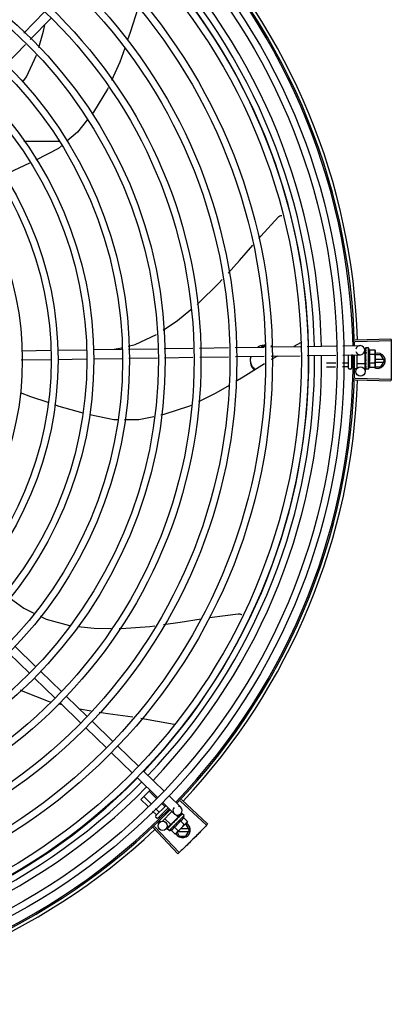
# Model space of a CAD drawing. Units: millimetres. Extents: x 2950 to 3435, y 1216 to 1430.
# Drawn here: x 3187 to 3187, y 1327 to 1328 of the extents above; entities that cross this region are included whole.
import ezdxf

# ---------------------------------------------------------------- set-up
doc = ezdxf.new("R2010")
doc.units = ezdxf.units.MM
doc.layers.add('-teeqpp', color=252, linetype='Continuous')

msp = doc.modelspace()

# ---------------------------------------------------------------- linework, layer by layer
at = {"layer": '-teeqpp'}
for p, q in [((3187.25471, 1327.60246), (3187.26833, 1327.6165)), ((3187.25901, 1327.59828), (3187.27264, 1327.61232)), ((3187.24273, 1327.58149), (3187.25589, 1327.59506)), ((3187.27782, 1327.53148), (3187.25475, 1327.53147)), ((3187.47208, 1327.40113), (3187.49562, 1327.40186)), ((3187.47211, 1327.40003), (3187.49565, 1327.4007)), ((3187.25327, 1327.39408), (3187.27238, 1327.39437)), ((3187.27688, 1327.39443), (3187.29582, 1327.39472)), ((3187.30032, 1327.39479), (3187.31883, 1327.39507)), ((3187.31408, 1327.395), (3187.31878, 1327.39609)), ((3187.32332, 1327.39513), (3187.34223, 1327.39542)), ((3187.34672, 1327.39549), (3187.3656, 1327.39577)), ((3187.37009, 1327.39584), (3187.38898, 1327.39613)), ((3187.39347, 1327.39619), (3187.41237, 1327.39648)), ((3187.41686, 1327.39655), (3187.43617, 1327.39684)), ((3187.43631, 1327.39928), (3187.43193, 1327.39678)), ((3187.44066, 1327.39691), (3187.45958, 1327.39719)), ((3187.46407, 1327.39726), (3187.47534, 1327.39743)), ((3187.47838, 1327.39448), (3187.47841, 1327.39242)), ((3187.47891, 1327.39592), (3187.4789, 1327.3959)), ((3187.4789, 1327.3959), (3187.47891, 1327.39516)), ((3187.4789, 1327.39586), (3187.47891, 1327.39516)), ((3187.47891, 1327.39366), (3187.4789, 1327.39357)), ((3187.4789, 1327.39357), (3187.47892, 1327.39284)), ((3187.4789, 1327.39339), (3187.47892, 1327.39267)), ((3187.48077, 1327.39599), (3187.47912, 1327.39599)), ((3187.48079, 1327.38199), (3187.48077, 1327.39599)), ((3187.48145, 1327.39477), (3187.48506, 1327.39477)), ((3187.48506, 1327.39477), (3187.48527, 1327.394)), ((3187.48527, 1327.394), (3187.48529, 1327.38467)), ((3187.25311, 1327.38807), (3187.27247, 1327.38837)), ((3187.27697, 1327.38843), (3187.29591, 1327.38872)), ((3187.30041, 1327.38879), (3187.31915, 1327.38907)), ((3187.32364, 1327.38914), (3187.34254, 1327.38942)), ((3187.34703, 1327.38949), (3187.36569, 1327.38977)), ((3187.37018, 1327.38984), (3187.38908, 1327.39013)), ((3187.39356, 1327.3902), (3187.41246, 1327.39048)), ((3187.41695, 1327.39055), (3187.43606, 1327.39084)), ((3187.44055, 1327.39091), (3187.45946, 1327.39119)), ((3187.46395, 1327.39126), (3187.47543, 1327.39143)), ((3187.46779, 1327.38259), (3187.46778, 1327.39132)), ((3187.46978, 1327.39135), (3187.46979, 1327.38259)), ((3187.47057, 1327.39118), (3187.46978, 1327.39118)), ((3187.47328, 1327.3914), (3187.47329, 1327.3827)), ((3187.47878, 1327.39242), (3187.47753, 1327.39242)), ((3187.47879, 1327.38556), (3187.47878, 1327.39242)), ((3187.47878, 1327.39199), (3187.47894, 1327.39199)), ((3187.47892, 1327.39159), (3187.47891, 1327.39148)), ((3187.47892, 1327.38681), (3187.47891, 1327.38672)), ((3187.47892, 1327.39284), (3187.47894, 1327.39213)), ((3187.47892, 1327.39267), (3187.47894, 1327.39199)), ((3187.47894, 1327.39213), (3187.47895, 1327.39175)), ((3187.47897, 1327.3865), (3187.47894, 1327.38599)), ((3187.47928, 1327.38855), (3187.47908, 1327.38873)), ((3187.48145, 1327.39188), (3187.48506, 1327.39188)), ((3187.48902, 1327.39148), (3187.48528, 1327.39148)), ((3187.49081, 1327.38838), (3187.48528, 1327.38838)), ((3187.48529, 1327.38658), (3187.49081, 1327.38658)), ((3187.49133, 1327.38748), (3187.48902, 1327.39148)), ((3187.48902, 1327.38348), (3187.49133, 1327.38748)), ((3187.45936, 1327.38599), (3187.45329, 1327.38598)), ((3187.45931, 1327.3834), (3187.45329, 1327.38339)), ((3187.46759, 1327.38341), (3187.4638, 1327.38341)), ((3187.46759, 1327.386), (3187.46385, 1327.386)), ((3187.46929, 1327.38209), (3187.46829, 1327.38209)), ((3187.47041, 1327.386), (3187.46979, 1327.386)), ((3187.47081, 1327.38342), (3187.46979, 1327.38341)), ((3187.47269, 1327.3821), (3187.47179, 1327.3821)), ((3187.47879, 1327.38556), (3187.47329, 1327.38555)), ((3187.47852, 1327.38555), (3187.4786, 1327.38048)), ((3187.47879, 1327.38599), (3187.47894, 1327.38599)), ((3187.47893, 1327.38466), (3187.47891, 1327.38458)), ((3187.47892, 1327.38455), (3187.47891, 1327.3844)), ((3187.47893, 1327.38432), (3187.47891, 1327.3844)), ((3187.47893, 1327.38304), (3187.47892, 1327.38299)), ((3187.47892, 1327.38297), (3187.47892, 1327.38287)), ((3187.47893, 1327.38295), (3187.47892, 1327.38214)), ((3187.47893, 1327.38214), (3187.47892, 1327.38212)), ((3187.47892, 1327.38212), (3187.47892, 1327.38208)), ((3187.47893, 1327.38206), (3187.47892, 1327.38208)), ((3187.48079, 1327.38199), (3187.47914, 1327.38199)), ((3187.48146, 1327.38611), (3187.48507, 1327.38611)), ((3187.48147, 1327.38322), (3187.48507, 1327.38322)), ((3187.48507, 1327.38322), (3187.48529, 1327.384)), ((3187.48514, 1327.38348), (3187.48902, 1327.38348)), ((3187.48529, 1327.3845), (3187.48529, 1327.384)), ((3187.47208, 1327.37496), (3187.49562, 1327.37423)), ((3187.47211, 1327.37606), (3187.49565, 1327.3754)), ((3187.24903, 1327.1999), (3187.26264, 1327.1867)), ((3187.24486, 1327.19559), (3187.25846, 1327.18239)), ((3187.26587, 1327.18357), (3187.27947, 1327.17037)), ((3187.26169, 1327.17926), (3187.27529, 1327.16606)), ((3187.2827, 1327.16724), (3187.2963, 1327.15404)), ((3187.27988, 1327.16161), (3187.27741, 1327.16223)), ((3187.27852, 1327.16293), (3187.29212, 1327.14973)), ((3187.29902, 1327.15762), (3187.29131, 1327.15887)), ((3187.29953, 1327.15091), (3187.31313, 1327.13771)), ((3187.29535, 1327.1466), (3187.30895, 1327.13341)), ((3187.31636, 1327.13458), (3187.32996, 1327.12138)), ((3187.31218, 1327.13027), (3187.32578, 1327.11708)), ((3187.33319, 1327.11825), (3187.34679, 1327.10505)), ((3187.32901, 1327.11394), (3187.34261, 1327.10075)), ((3187.33158, 1327.09962), (3187.33759, 1327.10562)), ((3187.34184, 1327.10033), (3187.33707, 1327.10511)), ((3187.33606, 1327.09513), (3187.33158, 1327.09962)), ((3187.33798, 1327.09686), (3187.33341, 1327.10145)), ((3187.34718, 1327.09499), (3187.34502, 1327.09715)), ((3187.34584, 1327.09761), (3187.35348, 1327.0902)), ((3187.35002, 1327.10192), (3187.35766, 1327.0945)), ((3187.3574, 1327.09882), (3187.37453, 1327.08266)), ((3187.35816, 1327.09962), (3187.37533, 1327.08351)), ((3187.34168, 1327.0895), (3187.33923, 1327.09195)), ((3187.34351, 1327.09133), (3187.34116, 1327.09368)), ((3187.34124, 1327.08878), (3187.34799, 1327.09552)), ((3187.34943, 1327.09413), (3187.34266, 1327.08736)), ((3187.3457, 1327.08914), (3187.34507, 1327.08977)), ((3187.35194, 1327.09169), (3187.34544, 1327.08519)), ((3187.34909, 1327.09307), (3187.34873, 1327.09343)), ((3187.35596, 1327.08793), (3187.35416, 1327.08974)), ((3187.35772, 1327.09026), (3187.35563, 1327.08811)), ((3187.35851, 1327.0903), (3187.35799, 1327.08977)), ((3187.35848, 1327.09027), (3187.35799, 1327.08977)), ((3187.35853, 1327.0903), (3187.35851, 1327.0903)), ((3187.3599, 1327.08904), (3187.35873, 1327.09021)), ((3187.34195, 1327.08736), (3187.34124, 1327.08807)), ((3187.34391, 1327.08727), (3187.34324, 1327.08794)), ((3187.34428, 1327.08502), (3187.34371, 1327.08559)), ((3187.3511, 1327.08308), (3187.34722, 1327.08697)), ((3187.35092, 1327.08325), (3187.34798, 1327.08021)), ((3187.34999, 1327.07914), (3187.3599, 1327.08904)), ((3187.3511, 1327.08308), (3187.35596, 1327.08793)), ((3187.35141, 1327.08338), (3187.35152, 1327.08327)), ((3187.3519, 1327.08362), (3187.35152, 1327.08327)), ((3187.35208, 1327.08386), (3187.35201, 1327.08381)), ((3187.35358, 1327.08484), (3187.35356, 1327.08511)), ((3187.36166, 1327.08444), (3187.35506, 1327.07785)), ((3187.35547, 1327.08725), (3187.35539, 1327.08718)), ((3187.35586, 1327.08761), (3187.35561, 1327.08733)), ((3187.35565, 1327.08762), (3187.35577, 1327.08751)), ((3187.35624, 1327.08801), (3187.35577, 1327.08751)), ((3187.35635, 1327.08813), (3187.35586, 1327.08761)), ((3187.35674, 1327.08853), (3187.35624, 1327.08801)), ((3187.35687, 1327.08866), (3187.35635, 1327.08813)), ((3187.35693, 1327.08871), (3187.35687, 1327.08866)), ((3187.35747, 1327.08565), (3187.36001, 1327.0831)), ((3187.35951, 1327.08769), (3187.36206, 1327.08514)), ((3187.36114, 1327.08354), (3187.36076, 1327.08354)), ((3187.36345, 1327.07954), (3187.36114, 1327.08354)), ((3187.36206, 1327.08514), (3187.36166, 1327.08444)), ((3187.33967, 1327.08111), (3187.35581, 1327.06396)), ((3187.34047, 1327.08186), (3187.35665, 1327.06476)), ((3187.34876, 1327.08056), (3187.34873, 1327.08053)), ((3187.34873, 1327.08051), (3187.34873, 1327.08053)), ((3187.34878, 1327.08057), (3187.34876, 1327.08056)), ((3187.34936, 1327.08114), (3187.34877, 1327.08057)), ((3187.34999, 1327.07914), (3187.34882, 1327.08031)), ((3187.34936, 1327.08116), (3187.34929, 1327.08109)), ((3187.34942, 1327.0812), (3187.34938, 1327.08117)), ((3187.35033, 1327.08211), (3187.35038, 1327.08218)), ((3187.35048, 1327.08228), (3187.35038, 1327.08218)), ((3187.35057, 1327.08235), (3187.35051, 1327.0823)), ((3187.35134, 1327.07953), (3187.35389, 1327.07698)), ((3187.35338, 1327.08157), (3187.35593, 1327.07902)), ((3187.35389, 1327.07698), (3187.35459, 1327.07737)), ((3187.35494, 1327.07773), (3187.35459, 1327.07737)), ((3187.35529, 1327.07808), (3187.35676, 1327.07554)), ((3187.35586, 1327.07864), (3187.36293, 1327.07864)), ((3187.36293, 1327.08044), (3187.35766, 1327.08044)), ((3187.36114, 1327.07554), (3187.36345, 1327.07954)), ((3187.35676, 1327.07554), (3187.36114, 1327.07554))]:
    msp.add_line(p, q, dxfattribs=at)
for points in [[(3187.32962, 1327.61875), (3187.32448, 1327.60287), (3187.32279, 1327.59802)], [(3187.26449, 1327.59297), (3187.26769, 1327.60376), (3187.26847, 1327.60803)], [(3187.254, 1327.57056), (3187.2564, 1327.57377), (3187.26305, 1327.58811)], [(3187.32093, 1327.5927), (3187.31766, 1327.58335), (3187.31233, 1327.57149)], [(3187.31015, 1327.56665), (3187.30975, 1327.56577), (3187.30048, 1327.55065), (3187.29966, 1327.54962)], [(3187.29663, 1327.54581), (3187.29006, 1327.53756), (3187.28292, 1327.5315)], [(3187.27943, 1327.52853), (3187.27748, 1327.52688), (3187.26263, 1327.51903)], [(3187.25854, 1327.51711), (3187.24447, 1327.51068), (3187.24108, 1327.50937)], [(3187.40887, 1327.46771), (3187.41014, 1327.46918), (3187.42189, 1327.48196)], [(3187.42189, 1327.48196), (3187.42201, 1327.48207), (3187.42224, 1327.48227), (3187.42249, 1327.48243), (3187.42275, 1327.48257), (3187.42301, 1327.48268), (3187.42328, 1327.48277), (3187.42356, 1327.48283), (3187.42383, 1327.48286), (3187.42408, 1327.48287)], [(3187.3888, 1327.44498), (3187.39629, 1327.45321), (3187.40503, 1327.46329)], [(3187.36839, 1327.42444), (3187.3692, 1327.42511), (3187.38276, 1327.43833), (3187.38494, 1327.44073)], [(3187.34608, 1327.40758), (3187.35563, 1327.41389), (3187.36437, 1327.42112)], [(3187.32322, 1327.39713), (3187.3277, 1327.39817), (3187.34174, 1327.40476)], [(3187.4789, 1327.39511), (3187.47891, 1327.39412), (3187.47892, 1327.39369)], [(3187.4789, 1327.39499), (3187.47891, 1327.39402), (3187.47892, 1327.39368)], [(3187.42113, 1327.39061), (3187.41707, 1327.38829), (3187.41699, 1327.38824)], [(3187.47891, 1327.39148), (3187.47892, 1327.39108), (3187.47894, 1327.39069), (3187.47897, 1327.39034)], [(3187.47897, 1327.38777), (3187.47894, 1327.38746), (3187.47892, 1327.3871), (3187.47891, 1327.38681)], [(3187.41254, 1327.38546), (3187.39856, 1327.37671), (3187.39381, 1327.37388)], [(3187.47894, 1327.38599), (3187.47893, 1327.3853), (3187.47892, 1327.38466)], [(3187.47894, 1327.38447), (3187.47893, 1327.38396), (3187.47892, 1327.38304)], [(3187.38936, 1327.37124), (3187.38079, 1327.36614), (3187.36926, 1327.36057)], [(3187.27067, 1327.36003), (3187.25925, 1327.36393), (3187.25254, 1327.36646)], [(3187.29364, 1327.3532), (3187.27801, 1327.35751), (3187.27507, 1327.35852)], [(3187.36444, 1327.35824), (3187.36343, 1327.35775), (3187.34661, 1327.35213), (3187.34457, 1327.35171)], [(3187.31627, 1327.34872), (3187.31371, 1327.3487), (3187.29799, 1327.35209)], [(3187.33997, 1327.35078), (3187.33021, 1327.3488), (3187.32078, 1327.34874)], [(3187.24508, 1327.23213), (3187.25486, 1327.22522), (3187.26131, 1327.22195)], [(3187.26542, 1327.21987), (3187.26945, 1327.21783), (3187.28475, 1327.21377), (3187.28492, 1327.21375)], [(3187.37646, 1327.21895), (3187.37825, 1327.21923), (3187.39547, 1327.22147)], [(3187.39546, 1327.22147), (3187.39563, 1327.22148), (3187.39593, 1327.22148), (3187.39623, 1327.22145), (3187.39651, 1327.22139), (3187.39679, 1327.2213), (3187.39705, 1327.22119), (3187.3973, 1327.22106), (3187.39753, 1327.22091), (3187.39774, 1327.22074), (3187.39778, 1327.2207)], [(3187.29026, 1327.21314), (3187.30095, 1327.21192), (3187.31204, 1327.21184)], [(3187.3173, 1327.2118), (3187.31856, 1327.21179), (3187.33744, 1327.2132), (3187.3407, 1327.21364)], [(3187.34647, 1327.21443), (3187.35737, 1327.2159), (3187.37099, 1327.21807)], [(3187.27216, 1327.16356), (3187.27084, 1327.16389), (3187.25434, 1327.1704), (3187.2525, 1327.1714)], [(3187.32617, 1327.15357), (3187.30994, 1327.15583), (3187.30418, 1327.15677)], [(3187.35336, 1327.14886), (3187.33156, 1327.15281), (3187.33142, 1327.15283)], [(3187.35795, 1327.08974), (3187.35726, 1327.08904), (3187.35696, 1327.08872)], [(3187.35787, 1327.08966), (3187.35719, 1327.08896), (3187.35696, 1327.08872)], [(3187.35152, 1327.08327), (3187.35102, 1327.0828), (3187.35056, 1327.08236)], [(3187.3528, 1327.08451), (3187.35257, 1327.08432), (3187.35229, 1327.08407), (3187.35208, 1327.08387)], [(3187.35539, 1327.08718), (3187.35511, 1327.08688), (3187.35484, 1327.08659), (3187.35462, 1327.08633)], [(3187.35044, 1327.08221), (3187.35007, 1327.08185), (3187.34941, 1327.08121)]]:
    msp.add_lwpolyline(points, dxfattribs=at)
for centre, radius in [((3187.05083, 1327.38802), 0.41395), ((3187.05083, 1327.38802), 0.40945), ((3187.05083, 1327.38802), 0.3905), ((3187.05083, 1327.38802), 0.386), ((3187.05083, 1327.38802), 0.36705), ((3187.05083, 1327.38802), 0.36255), ((3187.05083, 1327.38802), 0.3436), ((3187.05083, 1327.38802), 0.3391), ((3187.05083, 1327.38802), 0.32015), ((3187.05083, 1327.38802), 0.31565), ((3187.05083, 1327.38802), 0.2967), ((3187.05083, 1327.38802), 0.2922), ((3187.05083, 1327.38802), 0.27325), ((3187.05083, 1327.38802), 0.26875), ((3187.05083, 1327.38802), 0.2498), ((3187.05083, 1327.38802), 0.2453), ((3187.05083, 1327.38802), 0.22635), ((3187.05083, 1327.38802), 0.22185), ((3187.05083, 1327.38802), 0.2029), ((3187.4756, 1327.38043), 0.003), ((3187.34582, 1327.0823), 0.003)]:
    msp.add_circle(centre, radius, dxfattribs=at)
for centre, radius, start, end in [((3187.05083, 1327.38802), 0.42, 1.27228, 45.45499), ((3187.05083, 1327.38802), 0.42095, 1.26533, 45.45806), ((3187.05083, 1327.38802), 0.42306, 1.80423, 43.17995), ((3187.05083, 1327.38802), 0.39931, 1.29666, 45.43493), ((3187.05083, 1327.38802), 0.39085, 1.30822, 45.4235), ((3187.05083, 1327.38802), 0.39469, 1.30393, 45.42778), ((3187.47538, 1327.39443), 0.003, 195.86544, 165.86544), ((3187.46953, 1327.38898), 0.01325, 25.91071, 31.96936), ((3187.05083, 1327.38802), 0.39085, 316.30438, 0.42651), ((3187.05083, 1327.38802), 0.39469, 316.30009, 0.4308), ((3187.05083, 1327.38802), 0.39931, 316.29694, 0.43512), ((3187.05083, 1327.38802), 0.42, 316.26466, 0.46504), ((3187.05083, 1327.38802), 0.42095, 316.26012, 0.47052), ((3187.46953, 1327.38898), 0.01227, 346.47153, 13.68561), ((3187.48683, 1327.38748), 0.005, 238.39933, 108.11513), ((3187.46592, 1327.38897), 0.01936, 351.50546, 8.65167), ((3187.46829, 1327.38259), 0.0005, 180.07857, 270.07857), ((3187.46929, 1327.38259), 0.0005, 270.07857, 0.07857), ((3187.47269, 1327.3827), 0.0006, 270.07857, 0.07857), ((3187.46953, 1327.38898), 0.01325, 328.18778, 334.24643), ((3187.05083, 1327.38802), 0.42306, 316.82738, 358.2031), ((3187.05083, 1327.38802), 0.39085, 271.3087, 315.42397), ((3187.05083, 1327.38802), 0.39469, 271.30441, 315.42825), ((3187.05083, 1327.38802), 0.39931, 271.29714, 315.43539), ((3187.05083, 1327.38802), 0.42, 271.27538, 315.46738), ((3187.05083, 1327.38802), 0.42095, 271.27448, 315.45399), ((3187.35557, 1327.09235), 0.003, 135.86544, 75.86544), ((3187.3416, 1327.08842), 0.0005, 134.96622, 224.96622), ((3187.3423, 1327.08772), 0.0005, 224.96622, 314.96622), ((3187.347, 1327.09205), 0.01227, 301.35917, 328.57326), ((3187.35895, 1327.07954), 0.005, 206.51084, 63.02854), ((3187.34444, 1327.09461), 0.01936, 306.39311, 323.53932), ((3187.347, 1327.09205), 0.01325, 340.79836, 346.85701), ((3187.05083, 1327.38802), 0.42306, 271.86465, 313.25448), ((3187.347, 1327.09205), 0.01325, 283.07542, 289.13408)]:
    msp.add_arc(centre, radius, start, end, dxfattribs=at)
for points, start_tangent, end_tangent in [([(3187.49562, 1327.40186), (3187.49565, 1327.4007)], (0.031105, -0.999516), (0.028493, -0.999594)), ([(3187.49565, 1327.4007), (3187.49574, 1327.39687)], (0.028493, -0.999594), (0.01989, -0.999802)), ([(3187.49565, 1327.4007), (3187.49574, 1327.39687)], (0.028491, -0.999594), (0.01989, -0.999802)), ([(3187.41235, 1327.39768), (3187.41104, 1327.39749), (3187.40887, 1327.39678), (3187.40821, 1327.39647)], (-0.996112, -0.088096), (-0.882393, -0.470514)), ([(3187.41236, 1327.39679), (3187.41104, 1327.39659), (3187.41059, 1327.39649)], (-0.996218, -0.086887), (-0.968952, -0.247249)), ([(3187.41333, 1327.39773), (3187.41235, 1327.39768)], (-1, -0.000064), (-0.996112, -0.088096)), ([(3187.41333, 1327.39683), (3187.41236, 1327.39679)], (-1, -0.000064), (-0.996218, -0.086887)), ([(3187.41819, 1327.3966), (3187.4178, 1327.39678), (3187.41687, 1327.39715)], (-0.89556, 0.44494), (-0.947178, 0.320708)), ([(3187.4789, 1327.3959), (3187.4789, 1327.3959), (3187.47892, 1327.39588), (3187.47898, 1327.39585), (3187.47907, 1327.39583)], (-0.165399, -0.986227), (0.983919, -0.178613)), ([(3187.4789, 1327.39586), (3187.4789, 1327.39586)], (-0.099463, 0.995041), (0.043292, 0.999062)), ([(3187.47891, 1327.39514), (3187.4789, 1327.39511)], (-0.293038, -0.956101), (0.00379, -0.999993)), ([(3187.4789, 1327.39511), (3187.4789, 1327.3951), (3187.47893, 1327.39503), (3187.47898, 1327.39497), (3187.47907, 1327.39492)], (0.00379, -0.999993), (0.907991, -0.418991)), ([(3187.4789, 1327.39499), (3187.4789, 1327.39501), (3187.4789, 1327.39501)], (-0.015436, 0.999881), (0.114493, 0.993424)), ([(3187.4789, 1327.39357), (3187.4789, 1327.39356), (3187.47893, 1327.39346), (3187.47899, 1327.39336), (3187.47907, 1327.39329)], (0.013489, -0.999909), (0.82485, -0.565352)), ([(3187.4789, 1327.39339), (3187.4789, 1327.39342), (3187.4789, 1327.39343)], (-0.016011, 0.999872), (0.092279, 0.995733)), ([(3187.47912, 1327.39599), (3187.47907, 1327.39598), (3187.47902, 1327.39597), (3187.47896, 1327.39595), (3187.47891, 1327.39592)], (-0.999999, -0.001371), (-0.835403, -0.549638)), ([(3187.47927, 1327.39579), (3187.47921, 1327.39571), (3187.47915, 1327.39562), (3187.47909, 1327.39552), (3187.47903, 1327.39541), (3187.47897, 1327.39529), (3187.47891, 1327.39516)], (-0.638287, -0.769798), (-0.415926, -0.909399)), ([(3187.47891, 1327.39516), (3187.47891, 1327.39514)], (-0.415922, -0.9094), (-0.293038, -0.956101)), ([(3187.47892, 1327.39368), (3187.47891, 1327.39366)], (-0.278129, -0.960544), (-0.277949, -0.960596)), ([(3187.47893, 1327.39372), (3187.47892, 1327.39369)], (-0.278461, -0.960448), (-0.278178, -0.960529)), ([(3187.47892, 1327.39369), (3187.47892, 1327.39368)], (-0.278178, -0.960529), (-0.278129, -0.960544)), ([(3187.47927, 1327.39482), (3187.47916, 1327.39447), (3187.47904, 1327.39407), (3187.47893, 1327.39372)], (-0.331339, -0.943512), (-0.278461, -0.960448)), ([(3187.47927, 1327.39579), (3187.47917, 1327.39581), (3187.47907, 1327.39583)], (-0.979999, 0.199), (-0.983919, 0.178613)), ([(3187.47927, 1327.39482), (3187.47917, 1327.39487), (3187.47907, 1327.39492)], (-0.901394, 0.432999), (-0.907991, 0.418991)), ([(3187.47928, 1327.39315), (3187.47918, 1327.39322), (3187.47907, 1327.39329)], (-0.81945, 0.57315), (-0.82485, 0.565352)), ([(3187.47928, 1327.39315), (3187.47921, 1327.39289)], (-0.234233, -0.972181), (-0.228594, -0.973522)), ([(3187.48145, 1327.39188), (3187.48159, 1327.3922), (3187.48169, 1327.39252), (3187.48176, 1327.39282), (3187.48179, 1327.3931), (3187.4818, 1327.39335), (3187.48179, 1327.39356), (3187.48176, 1327.39376), (3187.48174, 1327.39393), (3187.4817, 1327.3941), (3187.48165, 1327.39426), (3187.48159, 1327.39443), (3187.48153, 1327.3946), (3187.48145, 1327.39477)], (0.434501, 0.900671), (-0.43697, 0.899476)), ([(3187.48523, 1327.39399), (3187.4852, 1327.39419), (3187.48514, 1327.39448), (3187.48506, 1327.39477)], (-0.137377, 0.990519), (-0.289988, 0.95703)), ([(3187.48506, 1327.39188), (3187.48514, 1327.39218), (3187.4852, 1327.39247), (3187.48524, 1327.39275), (3187.48527, 1327.39304), (3187.48528, 1327.39333)], (0.287362, 0.957822), (-0.001371, 0.999999)), ([(3187.48527, 1327.3935), (3187.48527, 1327.39361), (3187.48524, 1327.3939), (3187.48523, 1327.39399)], (-0.036424, 0.999336), (-0.137377, 0.990519)), ([(3187.48528, 1327.39333), (3187.48527, 1327.3935)], (-0.001371, 0.999999), (-0.036424, 0.999336)), ([(3187.49574, 1327.39687), (3187.4958, 1327.39304), (3187.49581, 1327.39246)], (0.01989, -0.999802), (0.009977, -0.99995)), ([(3187.49574, 1327.39687), (3187.49581, 1327.39246)], (0.01989, -0.999802), (0.009977, -0.99995)), ([(3187.4035, 1327.39041), (3187.40337, 1327.38926), (3187.40333, 1327.38804)], (-0.151836, -0.988406), (0.000064, -1)), ([(3187.40333, 1327.38804), (3187.40337, 1327.38682), (3187.4035, 1327.38568)], (0.000064, -1), (0.151962, -0.988386)), ([(3187.40373, 1327.39037), (3187.4035, 1327.38951)], (-0.307539, -0.951535), (-0.202553, -0.979271)), ([(3187.4035, 1327.38657), (3187.40371, 1327.38575)], (0.202679, -0.979245), (0.302958, -0.953004)), ([(3187.47891, 1327.39148), (3187.47891, 1327.39147), (3187.47893, 1327.39135), (3187.47899, 1327.39123), (3187.47908, 1327.39114)], (0.025982, -0.999662), (0.770806, -0.63707)), ([(3187.47892, 1327.38921), (3187.47891, 1327.38908), (3187.47893, 1327.38895), (3187.47899, 1327.38883), (3187.47908, 1327.38873)], (-0.210564, -0.97758), (0.755255, -0.655431)), ([(3187.47891, 1327.38672), (3187.47891, 1327.38668), (3187.47894, 1327.38656), (3187.47896, 1327.3865)], (-0.025119, -0.999684), (0.463857, -0.88591)), ([(3187.47895, 1327.39175), (3187.47892, 1327.39159)], (-0.224398, -0.974498), (-0.226008, -0.974125)), ([(3187.47909, 1327.39004), (3187.47904, 1327.38978), (3187.47898, 1327.3895), (3187.47892, 1327.38921)], (-0.198816, -0.980037), (-0.210566, -0.97758)), ([(3187.47928, 1327.38855), (3187.47917, 1327.38797), (3187.47905, 1327.38738), (3187.47892, 1327.38681)], (-0.190411, -0.981705), (-0.221049, -0.975263)), ([(3187.47901, 1327.39199), (3187.47895, 1327.39175)], (-0.222896, -0.974842), (-0.224398, -0.974498)), ([(3187.47896, 1327.3865), (3187.47897, 1327.38648)], (0.463857, -0.88591), (0.502432, -0.864617)), ([(3187.4791, 1327.39007), (3187.47905, 1327.39012), (3187.47899, 1327.39023), (3187.47897, 1327.39034), (3187.47897, 1327.39034)], (-0.689529, 0.724259), (-0.101373, 0.994848)), ([(3187.47897, 1327.38777), (3187.47897, 1327.38779), (3187.47901, 1327.38791)], (0.118166, 0.992994), (0.413583, 0.910467)), ([(3187.47897, 1327.38648), (3187.479, 1327.38645), (3187.47908, 1327.38635)], (0.502432, -0.864617), (0.77918, -0.626801)), ([(3187.47905, 1327.39216), (3187.47904, 1327.39213), (3187.47901, 1327.39199)], (-0.22255, -0.974921), (-0.222896, -0.974842)), ([(3187.47928, 1327.38855), (3187.47915, 1327.38823), (3187.47901, 1327.38791)], (-0.376395, -0.926459), (-0.413592, -0.910463)), ([(3187.47907, 1327.39224), (3187.47905, 1327.39216)], (-0.222612, -0.974907), (-0.22255, -0.974921)), ([(3187.47916, 1327.39266), (3187.47907, 1327.39224)], (-0.225347, -0.974279), (-0.222612, -0.974907)), ([(3187.47928, 1327.39097), (3187.47918, 1327.39105), (3187.47908, 1327.39114)], (-0.767983, 0.64047), (-0.770806, 0.63707)), ([(3187.4791, 1327.39007), (3187.47909, 1327.39004)], (-0.198572, -0.980086), (-0.198816, -0.980037)), ([(3187.47928, 1327.39097), (3187.47922, 1327.39067), (3187.47916, 1327.39037), (3187.4791, 1327.39007), (3187.4791, 1327.39007)], (-0.197893, -0.980224), (-0.198572, -0.980086)), ([(3187.47918, 1327.39275), (3187.47916, 1327.39266)], (-0.226468, -0.974018), (-0.225347, -0.974279)), ([(3187.47921, 1327.39289), (3187.47918, 1327.39275)], (-0.228594, -0.973522), (-0.226468, -0.974018)), ([(3187.49581, 1327.39246), (3187.49583, 1327.38805)], (0.009977, -0.99995), (0.000064, -1)), ([(3187.49581, 1327.39246), (3187.49582, 1327.39188), (3187.49583, 1327.38805)], (0.009977, -0.99995), (0.000064, -1)), ([(3187.49583, 1327.38805), (3187.49582, 1327.38422), (3187.49581, 1327.38364)], (0.000064, -1), (-0.009849, -0.999951)), ([(3187.49583, 1327.38805), (3187.49581, 1327.38364)], (0.000064, -1), (-0.009849, -0.999951)), ([(3187.4035, 1327.38568), (3187.40418, 1327.3837), (3187.40534, 1327.38192), (3187.40592, 1327.3813)], (0.202679, -0.979245), (0.711536, -0.70265)), ([(3187.40371, 1327.38575), (3187.40418, 1327.3846)], (0.302958, -0.953004), (0.440818, -0.897597)), ([(3187.40418, 1327.3846), (3187.40534, 1327.38281), (3187.4065, 1327.38166)], (0.440818, -0.897597), (0.766984, -0.641666)), ([(3187.46779, 1327.38589), (3187.46778, 1327.38592), (3187.46775, 1327.38595), (3187.46771, 1327.38598), (3187.46765, 1327.38599), (3187.46759, 1327.386)], (-0.001371, 0.999999), (-0.999999, -0.001371)), ([(3187.46779, 1327.38318), (3187.46778, 1327.38325), (3187.46776, 1327.38331), (3187.46771, 1327.38336), (3187.46766, 1327.3834), (3187.46759, 1327.38341)], (-0.001371, 0.999999), (-0.999999, -0.001371)), ([(3187.47891, 1327.38458), (3187.47892, 1327.38456), (3187.47894, 1327.38447)], (-0.013268, -0.999912), (0.364777, -0.931095)), ([(3187.47892, 1327.38299), (3187.47892, 1327.38297), (3187.47892, 1327.38297)], (-0.012694, -0.999919), (0.117217, -0.993106)), ([(3187.47892, 1327.38297), (3187.47892, 1327.38295)], (0.117217, -0.993106), (0.286934, -0.95795)), ([(3187.47892, 1327.38295), (3187.47894, 1327.38291), (3187.479, 1327.38285), (3187.47909, 1327.3828)], (0.286934, -0.95795), (0.926701, -0.3758)), ([(3187.47892, 1327.38283), (3187.47892, 1327.38287)], (-0.295659, 0.955294), (0.001047, 0.999999)), ([(3187.47892, 1327.38212), (3187.47892, 1327.38211)], (-0.096733, -0.99531), (0.046031, -0.99894)), ([(3187.47892, 1327.38211), (3187.47894, 1327.38209), (3187.479, 1327.38207), (3187.47909, 1327.38206)], (0.169719, -0.985493), (0.993123, -0.117079)), ([(3187.47892, 1327.38211), (3187.47892, 1327.38211)], (0.046031, -0.99894), (0.169719, -0.985493)), ([(3187.47929, 1327.38619), (3187.47922, 1327.38591), (3187.47916, 1327.38563), (3187.4791, 1327.38537), (3187.47905, 1327.38513), (3187.47899, 1327.38489), (3187.47893, 1327.38466)], (-0.206746, -0.978395), (-0.264438, -0.964403)), ([(3187.47893, 1327.3843), (3187.47893, 1327.38432)], (-0.280762, 0.959777), (-0.280582, 0.95983)), ([(3187.47929, 1327.38417), (3187.47917, 1327.38376), (3187.47905, 1327.38337), (3187.47893, 1327.38304)], (-0.258547, -0.965999), (-0.378842, -0.925461)), ([(3187.47929, 1327.38272), (3187.47923, 1327.38259), (3187.47917, 1327.38247), (3187.47911, 1327.38237), (3187.47905, 1327.38228), (3187.47899, 1327.3822), (3187.47893, 1327.38214)], (-0.399958, -0.916533), (-0.725606, -0.68811)), ([(3187.47904, 1327.38201), (3187.47898, 1327.38203), (3187.47893, 1327.38206)], (-0.946384, 0.323042), (-0.836907, 0.547345)), ([(3187.47894, 1327.38447), (3187.47894, 1327.38446)], (0.364777, -0.931095), (0.386988, -0.922085)), ([(3187.47894, 1327.38446), (3187.47894, 1327.38446), (3187.47895, 1327.38444)], (0.386988, -0.922085), (0.451994, -0.892021)), ([(3187.47895, 1327.38444), (3187.479, 1327.38437), (3187.47909, 1327.38429)], (0.451994, -0.892021), (0.840772, -0.541389)), ([(3187.47907, 1327.382), (3187.47904, 1327.38201)], (-0.977982, 0.208691), (-0.946384, 0.323042)), ([(3187.47914, 1327.38199), (3187.47909, 1327.38199), (3187.47907, 1327.382)], (-0.999999, -0.001371), (-0.977982, 0.208691)), ([(3187.47929, 1327.38619), (3187.47918, 1327.38627), (3187.47908, 1327.38635)], (-0.782023, 0.62325), (-0.77918, 0.626801)), ([(3187.47929, 1327.38417), (3187.47919, 1327.38423), (3187.47909, 1327.38429)], (-0.846136, 0.532967), (-0.840772, 0.541389)), ([(3187.47929, 1327.38272), (3187.47919, 1327.38276), (3187.47909, 1327.3828)], (-0.932723, 0.360594), (-0.926701, 0.3758)), ([(3187.47929, 1327.38203), (3187.47919, 1327.38204), (3187.47909, 1327.38206)], (-0.99539, 0.095911), (-0.993123, 0.117079)), ([(3187.47929, 1327.38203), (3187.47924, 1327.38201), (3187.47919, 1327.38199), (3187.47914, 1327.38199)], (-0.866281, -0.499557), (-0.999999, -0.001371)), ([(3187.48147, 1327.38322), (3187.48154, 1327.38338), (3187.48161, 1327.38355), (3187.48166, 1327.38372), (3187.48171, 1327.38389), (3187.48175, 1327.38406), (3187.48178, 1327.38423), (3187.4818, 1327.38442), (3187.48181, 1327.38464), (3187.4818, 1327.38489), (3187.48177, 1327.38517), (3187.4817, 1327.38547), (3187.4816, 1327.38578), (3187.48146, 1327.38611)], (0.434501, 0.900671), (-0.43697, 0.899476)), ([(3187.48529, 1327.38467), (3187.48528, 1327.38495), (3187.48525, 1327.38524), (3187.48521, 1327.38553), (3187.48515, 1327.38582), (3187.48507, 1327.38611)], (-0.001371, 0.999999), (-0.289988, 0.95703)), ([(3187.48507, 1327.38322), (3187.48515, 1327.38352), (3187.48521, 1327.38381), (3187.48525, 1327.38409), (3187.48528, 1327.38438), (3187.48528, 1327.3845)], (0.287362, 0.957822), (0.033684, 0.999433)), ([(3187.48528, 1327.3845), (3187.48529, 1327.38467)], (0.033684, 0.999433), (-0.001371, 0.999999)), ([(3187.49581, 1327.38364), (3187.49575, 1327.37922)], (-0.009849, -0.999951), (-0.019762, -0.999805)), ([(3187.49581, 1327.38364), (3187.4958, 1327.38305), (3187.49575, 1327.37922)], (-0.009849, -0.999951), (-0.019762, -0.999805)), ([(3187.49565, 1327.3754), (3187.49562, 1327.37423)], (-0.028365, -0.999598), (-0.030977, -0.99952)), ([(3187.49575, 1327.37922), (3187.49565, 1327.3754)], (-0.019762, -0.999805), (-0.028363, -0.999598)), ([(3187.49575, 1327.37922), (3187.49565, 1327.3754)], (-0.019762, -0.999805), (-0.028365, -0.999598)), ([(3187.34166, 1327.08919), (3187.3417, 1327.08925), (3187.34173, 1327.08931), (3187.34173, 1327.08938), (3187.34172, 1327.08944), (3187.34168, 1327.0895)], (0.707524, 0.70669), (-0.70669, 0.707524)), ([(3187.34357, 1327.0911), (3187.34359, 1327.09113), (3187.34359, 1327.09117), (3187.34358, 1327.09122), (3187.34356, 1327.09128), (3187.34351, 1327.09133)], (0.707524, 0.70669), (-0.70669, 0.707524)), ([(3187.3474, 1327.09493), (3187.34737, 1327.09491), (3187.34733, 1327.09491), (3187.34728, 1327.09492), (3187.34723, 1327.09495), (3187.34718, 1327.09499)], (-0.707524, -0.70669), (-0.70669, 0.707524)), ([(3187.35801, 1327.08927), (3187.35768, 1327.08911), (3187.35731, 1327.08891), (3187.35699, 1327.08874)], (-0.902303, -0.431103), (-0.876985, -0.480518)), ([(3187.35787, 1327.08966), (3187.35788, 1327.08967), (3187.35788, 1327.08967)], (0.697514, 0.716571), (0.784633, 0.619961)), ([(3187.35795, 1327.08974), (3187.35794, 1327.08973), (3187.35791, 1327.08967), (3187.35791, 1327.08958), (3187.35794, 1327.08948)], (-0.705812, -0.708399), (0.343935, -0.938994)), ([(3187.35801, 1327.08927), (3187.35798, 1327.08938), (3187.35794, 1327.08948)], (-0.329355, 0.944206), (-0.343935, 0.938994)), ([(3187.35798, 1327.08976), (3187.35795, 1327.08974)], (-0.884192, -0.467124), (-0.705812, -0.708399)), ([(3187.358, 1327.08977), (3187.35798, 1327.08976)], (-0.937827, -0.347103), (-0.884192, -0.467124)), ([(3187.3587, 1327.08996), (3187.3586, 1327.08995), (3187.35849, 1327.08992), (3187.35838, 1327.08989), (3187.35826, 1327.08986), (3187.35813, 1327.08982), (3187.358, 1327.08977)], (-0.995847, -0.091039), (-0.937828, -0.3471)), ([(3187.35848, 1327.09027), (3187.35849, 1327.09027)], (0.634786, 0.772688), (0.738379, 0.674386)), ([(3187.35851, 1327.0903), (3187.35851, 1327.0903), (3187.35851, 1327.09026), (3187.35854, 1327.09021), (3187.35859, 1327.09013)], (-0.815459, -0.578815), (0.567824, -0.82315)), ([(3187.35873, 1327.09021), (3187.35869, 1327.09024), (3187.35864, 1327.09027), (3187.35859, 1327.09029), (3187.35853, 1327.0903)], (-0.70669, 0.707524), (-0.978974, 0.203986)), ([(3187.3587, 1327.08996), (3187.35864, 1327.09005), (3187.35859, 1327.09013)], (-0.550614, 0.83476), (-0.567824, 0.82315)), ([(3187.35191, 1327.08317), (3187.35166, 1327.08302), (3187.35142, 1327.08287), (3187.3512, 1327.08272), (3187.35098, 1327.08259), (3187.35077, 1327.08247), (3187.35057, 1327.08235)], (-0.839089, -0.543994), (-0.869891, -0.493245)), ([(3187.35189, 1327.0836), (3187.35188, 1327.08356), (3187.35188, 1327.08343)], (-0.257999, -0.966145), (0.105799, -0.994388)), ([(3187.35191, 1327.08317), (3187.35189, 1327.0833), (3187.35188, 1327.08343)], (-0.11032, 0.993896), (-0.105799, 0.994388)), ([(3187.3519, 1327.08362), (3187.35189, 1327.0836)], (-0.300307, -0.953842), (-0.257999, -0.966145)), ([(3187.35201, 1327.08381), (3187.35199, 1327.08378), (3187.35192, 1327.08368), (3187.3519, 1327.08362)], (-0.725995, -0.6877), (-0.300307, -0.953842)), ([(3187.35358, 1327.08484), (3187.35308, 1327.08451), (3187.35258, 1327.08418), (3187.35208, 1327.08386)], (-0.829906, -0.557903), (-0.846964, -0.53165)), ([(3187.3528, 1327.08451), (3187.35282, 1327.08453), (3187.35293, 1327.08458)], (0.78692, 0.617055), (0.936931, 0.349513)), ([(3187.35358, 1327.08484), (3187.35325, 1327.08471), (3187.35293, 1327.08458)], (-0.922018, -0.387146), (-0.936935, -0.349504)), ([(3187.35379, 1327.08556), (3187.35369, 1327.08548), (3187.35361, 1327.08537), (3187.35357, 1327.08524), (3187.35356, 1327.08511)], (-0.841207, -0.540714), (0.06863, -0.997642)), ([(3187.35449, 1327.08603), (3187.35428, 1327.08588), (3187.35403, 1327.08572), (3187.35379, 1327.08556)], (-0.834656, -0.550771), (-0.841208, -0.540712)), ([(3187.35452, 1327.08604), (3187.35449, 1327.08603)], (-0.834519, -0.550979), (-0.834656, -0.550771)), ([(3187.35529, 1327.08655), (3187.35503, 1327.08638), (3187.35477, 1327.08621), (3187.35452, 1327.08605), (3187.35452, 1327.08604)], (-0.834137, -0.551557), (-0.834519, -0.550979)), ([(3187.35452, 1327.08604), (3187.35452, 1327.08611), (3187.35456, 1327.08623), (3187.35462, 1327.08633), (3187.35462, 1327.08633)], (0.026518, 0.999648), (0.633301, 0.773905)), ([(3187.35539, 1327.08718), (3187.35538, 1327.08717), (3187.35531, 1327.08706), (3187.35527, 1327.08694), (3187.35526, 1327.08681)], (-0.689917, -0.723889), (0.092613, -0.995702)), ([(3187.35529, 1327.08655), (3187.35527, 1327.08668), (3187.35526, 1327.08681)], (-0.088213, 0.996102), (-0.092613, 0.995702)), ([(3187.35561, 1327.08733), (3187.35547, 1327.08725)], (-0.848786, -0.528737), (-0.849658, -0.527334)), ([(3187.35582, 1327.08746), (3187.35561, 1327.08733)], (-0.84797, -0.530044), (-0.848786, -0.528737)), ([(3187.35597, 1327.08756), (3187.35594, 1327.08754), (3187.35582, 1327.08746)], (-0.847782, -0.530345), (-0.84797, -0.530044)), ([(3187.35604, 1327.0876), (3187.35597, 1327.08756)], (-0.847816, -0.530291), (-0.847782, -0.530345)), ([(3187.3564, 1327.08783), (3187.35604, 1327.0876)], (-0.8493, -0.52791), (-0.847816, -0.530291)), ([(3187.35648, 1327.08788), (3187.3564, 1327.08783)], (-0.849907, -0.526932), (-0.8493, -0.52791)), ([(3187.3566, 1327.08795), (3187.35648, 1327.08788)], (-0.851055, -0.525076), (-0.849907, -0.526932)), ([(3187.35683, 1327.08809), (3187.3566, 1327.08795)], (-0.854085, -0.520134), (-0.851055, -0.525076)), ([(3187.35674, 1327.08853), (3187.35676, 1327.08854), (3187.35676, 1327.08855)], (0.697102, 0.716972), (0.770592, 0.637329)), ([(3187.35687, 1327.08866), (3187.35685, 1327.08864), (3187.3568, 1327.08856), (3187.35678, 1327.08845), (3187.35678, 1327.08833)], (-0.698908, -0.715211), (0.181565, -0.983379)), ([(3187.35683, 1327.08809), (3187.35681, 1327.08821), (3187.35678, 1327.08833)], (-0.172229, 0.985057), (-0.181565, 0.983379)), ([(3187.35696, 1327.08872), (3187.35693, 1327.08871)], (-0.876818, -0.480822), (-0.876728, -0.480986)), ([(3187.35699, 1327.08874), (3187.35696, 1327.08872)], (-0.876985, -0.480518), (-0.876843, -0.480777)), ([(3187.35696, 1327.08872), (3187.35696, 1327.08872)], (-0.876843, -0.480777), (-0.876818, -0.480822)), ([(3187.35747, 1327.08565), (3187.35779, 1327.08578), (3187.35809, 1327.08593), (3187.35834, 1327.0861), (3187.35856, 1327.08627), (3187.35875, 1327.08644), (3187.35889, 1327.0866), (3187.35901, 1327.08676), (3187.35912, 1327.0869), (3187.35921, 1327.08704), (3187.35929, 1327.0872), (3187.35937, 1327.08736), (3187.35944, 1327.08752), (3187.35951, 1327.08769)], (0.944754, 0.32778), (0.328894, 0.944367)), ([(3187.36001, 1327.0831), (3187.36028, 1327.08325), (3187.36052, 1327.08341), (3187.36076, 1327.08358), (3187.36098, 1327.08377), (3187.36119, 1327.08397)], (0.881406, 0.472359), (0.707524, 0.70669)), ([(3187.36119, 1327.08397), (3187.36131, 1327.08409)], (0.707524, 0.70669), (0.682316, 0.731057)), ([(3187.36131, 1327.08409), (3187.36139, 1327.08417), (3187.36157, 1327.0844), (3187.36174, 1327.08463), (3187.36191, 1327.08488), (3187.36206, 1327.08514)], (0.682316, 0.731057), (0.473399, 0.880848)), ([(3187.37533, 1327.08351), (3187.37453, 1327.08266)], (-0.684294, -0.729206), (-0.686197, -0.727416)), ([(3187.34876, 1327.0804), (3187.34874, 1327.08045), (3187.34873, 1327.08051)], (-0.439008, 0.898483), (-0.202831, 0.979214)), ([(3187.34876, 1327.08055), (3187.34876, 1327.08052), (3187.34879, 1327.08047), (3187.34884, 1327.08039)], (-0.57844, -0.815725), (0.617916, -0.786244)), ([(3187.34876, 1327.08056), (3187.34876, 1327.08055)], (-0.675256, -0.737584), (-0.57844, -0.815725)), ([(3187.34876, 1327.08056), (3187.34876, 1327.08056)], (-0.773436, -0.633875), (-0.675256, -0.737584)), ([(3187.34879, 1327.08035), (3187.34876, 1327.0804)], (-0.575038, 0.818126), (-0.439008, 0.898483)), ([(3187.34945, 1327.08072), (3187.34931, 1327.08067), (3187.34919, 1327.08063), (3187.34907, 1327.0806), (3187.34897, 1327.08058), (3187.34887, 1327.08057), (3187.34878, 1327.08057)], (-0.931615, -0.363448), (-0.999595, 0.028474)), ([(3187.34882, 1327.08031), (3187.34879, 1327.08035)], (-0.70669, 0.707524), (-0.575038, 0.818126)), ([(3187.34896, 1327.08024), (3187.34891, 1327.08025), (3187.34886, 1327.08028), (3187.34882, 1327.08031)], (-0.965283, 0.261206), (-0.70669, 0.707524)), ([(3187.34896, 1327.08024), (3187.3489, 1327.08031), (3187.34884, 1327.08039)], (-0.634513, 0.772912), (-0.617916, 0.786244)), ([(3187.34927, 1327.08106), (3187.34929, 1327.08109)], (0.468166, 0.88364), (0.709231, 0.704976)), ([(3187.34935, 1327.08114), (3187.34934, 1327.0811), (3187.34934, 1327.08102), (3187.34936, 1327.08092)], (-0.476205, -0.879334), (0.387739, -0.921769)), ([(3187.34936, 1327.08116), (3187.34935, 1327.08114)], (-0.620886, -0.783901), (-0.476205, -0.879334)), ([(3187.34938, 1327.08117), (3187.34937, 1327.08116), (3187.34936, 1327.08116)], (-0.717393, -0.696669), (-0.620886, -0.783901)), ([(3187.34945, 1327.08072), (3187.34941, 1327.08082), (3187.34936, 1327.08092)], (-0.402762, 0.915305), (-0.387739, 0.921769)), ([(3187.35047, 1327.08174), (3187.3501, 1327.08153), (3187.34974, 1327.08135), (3187.34942, 1327.0812)], (-0.866864, -0.498545), (-0.923038, -0.384709)), ([(3187.35031, 1327.08208), (3187.35033, 1327.08211)], (0.481855, 0.876251), (0.48202, 0.87616)), ([(3187.35043, 1327.08218), (3187.35041, 1327.08209), (3187.35042, 1327.08198)], (-0.313009, -0.94975), (0.209779, -0.977749)), ([(3187.35047, 1327.08174), (3187.35045, 1327.08186), (3187.35042, 1327.08198)], (-0.219531, 0.975606), (-0.209779, 0.977749)), ([(3187.35044, 1327.0822), (3187.35043, 1327.0822), (3187.35043, 1327.08218)], (-0.380185, -0.92491), (-0.313009, -0.94975)), ([(3187.35051, 1327.0823), (3187.35049, 1327.08228), (3187.35044, 1327.08221)], (-0.717793, -0.696256), (-0.402243, -0.915533)), ([(3187.35044, 1327.08221), (3187.35044, 1327.0822)], (-0.402243, -0.915533), (-0.380185, -0.92491)), ([(3187.35134, 1327.07953), (3187.35151, 1327.0796), (3187.35167, 1327.07967), (3187.35183, 1327.07975), (3187.35199, 1327.07983), (3187.35213, 1327.07992), (3187.35227, 1327.08002), (3187.35243, 1327.08014), (3187.35259, 1327.08029), (3187.35276, 1327.08047), (3187.35293, 1327.08069), (3187.3531, 1327.08095), (3187.35325, 1327.08124), (3187.35338, 1327.08157)], (0.944754, 0.32778), (0.328894, 0.944367)), ([(3187.35389, 1327.07698), (3187.35415, 1327.07713), (3187.3544, 1327.07729), (3187.35456, 1327.07741)], (0.881406, 0.472359), (0.797071, 0.603885)), ([(3187.35456, 1327.07741), (3187.35463, 1327.07746), (3187.35485, 1327.07765), (3187.35494, 1327.07773)], (0.797071, 0.603885), (0.731861, 0.681454)), ([(3187.35494, 1327.07773), (3187.35506, 1327.07785)], (0.731861, 0.681454), (0.707524, 0.70669)), ([(3187.35506, 1327.07785), (3187.35526, 1327.07805), (3187.35544, 1327.07828), (3187.35562, 1327.07851), (3187.35578, 1327.07876), (3187.35593, 1327.07902)], (0.707524, 0.70669), (0.473399, 0.880848)), ([(3187.36882, 1327.07672), (3187.36572, 1327.07358)], (-0.69955, -0.714584), (-0.706599, -0.707614)), ([(3187.36882, 1327.07672), (3187.36842, 1327.0763), (3187.36572, 1327.07358)], (-0.69955, -0.714584), (-0.706599, -0.707614)), ([(3187.37189, 1327.07989), (3187.36923, 1327.07713), (3187.36882, 1327.07672)], (-0.692431, -0.721484), (-0.69955, -0.714584)), ([(3187.37189, 1327.07989), (3187.36882, 1327.07672)], (-0.692431, -0.721484), (-0.69955, -0.714584)), ([(3187.37453, 1327.08266), (3187.37189, 1327.07989)], (-0.686197, -0.727416), (-0.692431, -0.721484)), ([(3187.37453, 1327.08266), (3187.37189, 1327.07989)], (-0.686198, -0.727415), (-0.692431, -0.721484)), ([(3187.36259, 1327.07048), (3187.35943, 1327.0674)], (-0.713579, -0.700575), (-0.72049, -0.693466)), ([(3187.36259, 1327.07048), (3187.36217, 1327.07007), (3187.35943, 1327.0674)], (-0.713579, -0.700575), (-0.72049, -0.693466)), ([(3187.36572, 1327.07358), (3187.363, 1327.07088), (3187.36259, 1327.07048)], (-0.706599, -0.707614), (-0.713579, -0.700575)), ([(3187.36572, 1327.07358), (3187.36259, 1327.07048)], (-0.706599, -0.707614), (-0.713579, -0.700575)), ([(3187.35665, 1327.06476), (3187.35581, 1327.06396)], (-0.72643, -0.68724), (-0.728224, -0.68534)), ([(3187.35943, 1327.0674), (3187.35665, 1327.06476)], (-0.72049, -0.693466), (-0.726429, -0.687241)), ([(3187.35943, 1327.0674), (3187.35665, 1327.06476)], (-0.72049, -0.693466), (-0.72643, -0.68724))]:
    msp.add_spline(points, degree=3, dxfattribs=dict(at, start_tangent=start_tangent, end_tangent=end_tangent))

doc.saveas('drawing.dxf')
